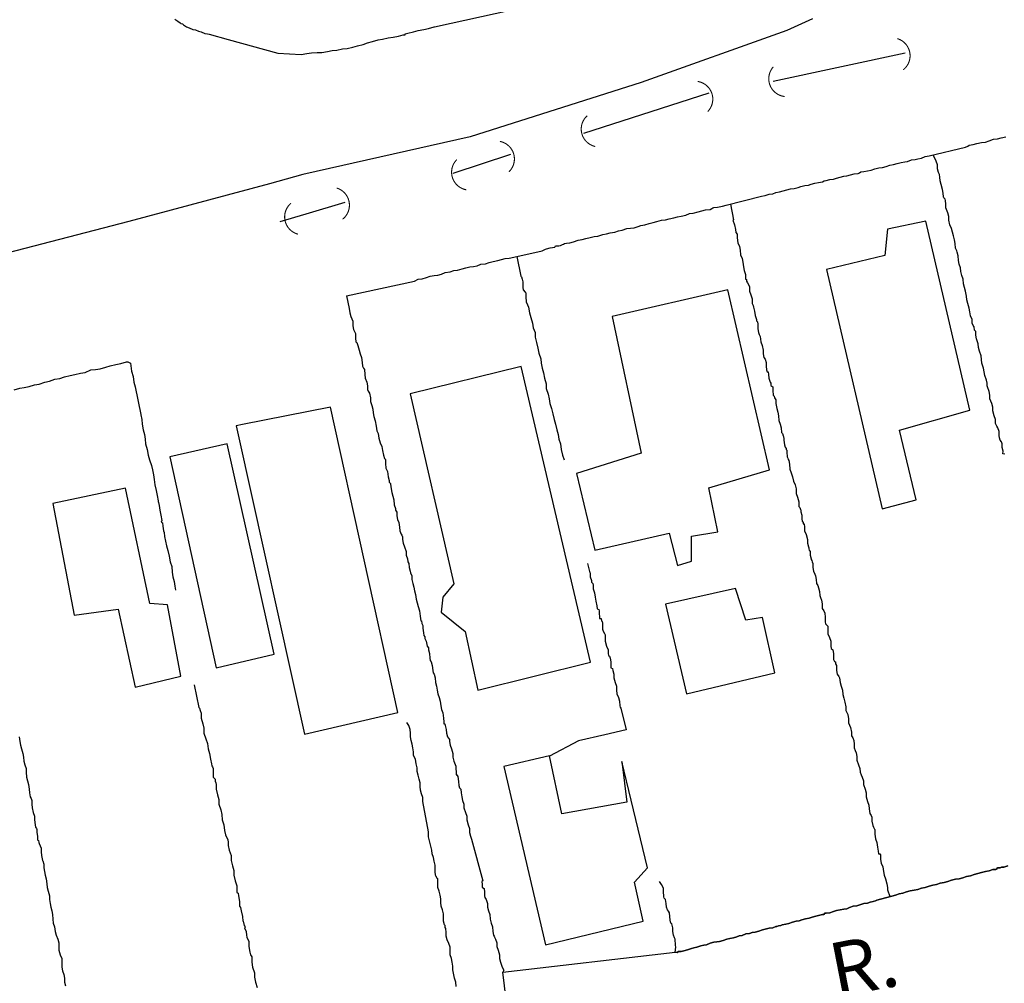
# Model space of a CAD drawing. Units: millimetres. Extents: x -1500096 to 1861532, y -9734 to 3351893.
# Drawn here: x 181356 to 181402, y 1671205 to 1671250 of the extents above; entities that cross this region are included whole.
import ezdxf
from ezdxf.enums import TextEntityAlignment as Align

# ---------------------------------------------------------------- set-up
doc = ezdxf.new("R2010")
doc.units = ezdxf.units.MM
doc.header["$LTSCALE"] = 20
doc.header["$MEASUREMENT"] = 0
for name, color, linetype in [('V-BUEIRO', 5, 'Continuous'), ('V-EDIFICACAO', 2, 'Continuous'), ('V-LOTE', 1, 'Continuous'), ('V-NOME_DOS_LOGRADOUROS', 7, 'Continuous'), ('V-QUADRA', 41, 'Continuous'), ('V-VALETA', 6, 'Continuous')]:
    doc.layers.add(name, color=color, linetype=linetype)
doc.styles.get("Standard").update_dxf_attribs({"font": 'ARIAL.TTF', "height": 1.5})

# ---------------------------------------------------------------- blocks, each defined once
blk = doc.blocks.new('305')
at = {"color": 0, "linetype": 'ByBlock', "lineweight": -2, "const_width": 0.05}
blk.add_lwpolyline([(0.731, 0.387, 0.60863), (-0.733, 0.38)], format="xyb", dxfattribs=at)

msp = doc.modelspace()

# ---------------------------------------------------------------- linework, layer by layer
msp.add_circle((180717.91, 1671079.57), 1680813.603)
at = {"layer": 'V-EDIFICACAO'}
for points in [[(181395.99, 1671238.9), (181393.31, 1671238.26), (181395.87, 1671227.22), (181397.44, 1671227.63), (181396.67, 1671230.84), (181399.91, 1671231.76), (181397.89, 1671240.49), (181396.12, 1671240.12), (181395.99, 1671238.9)], [(181383.42, 1671236.09), (181384.75, 1671229.79), (181381.78, 1671228.85), (181382.62, 1671225.31), (181386.04, 1671226.1), (181386.43, 1671224.6), (181387.08, 1671224.8), (181387.08, 1671225.95), (181388.29, 1671226.16), (181387.87, 1671228.18), (181390.67, 1671229.02), (181388.75, 1671237.32), (181383.42, 1671236.09)], [(181374.1, 1671232.52), (181376.12, 1671223.76), (181375.61, 1671223.15), (181375.53, 1671222.46), (181376.64, 1671221.56), (181377.22, 1671218.86), (181382.42, 1671220.14), (181379.22, 1671233.78), (181374.1, 1671232.52)], [(181366.07, 1671231.05), (181366.16, 1671230.63), (181369.22, 1671216.83), (181373.53, 1671217.83), (181370.42, 1671231.9), (181366.36, 1671231.11), (181366.07, 1671231.05)], [(181365.66, 1671230.21), (181363.01, 1671229.62), (181365.15, 1671219.89), (181367.83, 1671220.51), (181365.66, 1671230.21)], [(181360.97, 1671228.17), (181357.62, 1671227.46), (181358.61, 1671222.32), (181360.63, 1671222.59), (181361.42, 1671218.99), (181363.52, 1671219.5), (181362.91, 1671222.79), (181362.1, 1671222.86), (181360.97, 1671228.17)], [(181385.88, 1671222.82), (181386.85, 1671218.68), (181390.92, 1671219.66), (181390.35, 1671222.21), (181389.59, 1671222.09), (181389.1, 1671223.54), (181385.88, 1671222.82)], [(181381.09, 1671213.15), (181380.53, 1671215.83), (181378.42, 1671215.34), (181380.34, 1671207.12), (181384.84, 1671208.2), (181384.45, 1671210), (181385.05, 1671210.67), (181383.87, 1671215.56), (181384.1, 1671213.69), (181381.09, 1671213.15)]]:
    msp.add_lwpolyline(points, close=True, dxfattribs=at)
at = {"layer": 'V-LOTE'}
for points in [[(181393.12, 1671242.3), (181393.2, 1671242.34), (181393.29, 1671242.36), (181393.46, 1671242.4), (181393.63, 1671242.42), (181393.76, 1671242.47), (181393.94, 1671242.51), (181394.11, 1671242.55), (181394.24, 1671242.57), (181394.41, 1671242.62), (181394.58, 1671242.66), (181394.76, 1671242.68), (181394.82, 1671242.71), (181394.88, 1671242.75), (181395.02, 1671242.77), (181395.19, 1671242.81), (181395.36, 1671242.83), (181395.53, 1671242.9), (181395.71, 1671242.94), (181395.88, 1671242.96), (181396.05, 1671243.01), (181396.22, 1671243.07), (181396.4, 1671243.09), (181396.57, 1671243.14), (181396.74, 1671243.18), (181396.91, 1671243.22), (181397.04, 1671243.24), (181397.22, 1671243.31), (181397.39, 1671243.33), (181397.52, 1671243.35), (181397.69, 1671243.39), (181397.86, 1671243.46), (181398.04, 1671243.5), (181399.71, 1671243.9), (181399.83, 1671243.94), (181399.89, 1671243.98), (181399.98, 1671244), (181400.07, 1671244.02), (181400.24, 1671244.06), (181400.45, 1671244.11), (181400.63, 1671244.13), (181400.8, 1671244.19), (181401.01, 1671244.26), (181401.19, 1671244.28), (181401.36, 1671244.32), (181401.58, 1671244.37)], [(181401.31, 1671230.39), (181401.29, 1671230.49), (181401.27, 1671230.6), (181401.27, 1671230.78), (181401.21, 1671230.95), (181401.16, 1671231.03), (181401.1, 1671231.16), (181401.1, 1671231.34), (181401.03, 1671231.51), (181400.97, 1671231.73), (181400.97, 1671231.9), (181400.93, 1671232.07), (181400.84, 1671232.29), (181400.84, 1671232.46), (181400.8, 1671232.63), (181400.73, 1671232.85), (181400.71, 1671232.89), (181400.71, 1671233.02), (181400.69, 1671233.15), (181400.6, 1671233.37), (181400.58, 1671233.54), (181400.54, 1671233.71), (181400.47, 1671233.93), (181400.45, 1671234.1), (181400.43, 1671234.27), (181400.36, 1671234.49), (181400.32, 1671234.66), (181400.3, 1671234.83), (181400.23, 1671235.05), (181400.19, 1671235.22), (181400.19, 1671235.39), (181400.13, 1671235.45), (181400.11, 1671235.61), (181400.07, 1671235.67), (181400.02, 1671235.78), (181400.02, 1671235.95), (181399.95, 1671236.12), (181399.91, 1671236.3), (181399.89, 1671236.47), (181399.82, 1671236.69), (181399.78, 1671236.86), (181399.76, 1671237.03), (181399.72, 1671237.25), (181399.67, 1671237.42), (181399.63, 1671237.59), (181399.61, 1671237.81), (181399.54, 1671237.98), (181399.5, 1671238.16), (181399.48, 1671238.33), (181399.43, 1671238.5), (181399.39, 1671238.67), (181399.37, 1671238.89), (181399.33, 1671239.06), (181399.31, 1671239.12), (181399.26, 1671239.23), (181399.24, 1671239.45), (181399.2, 1671239.62), (181399.16, 1671239.8), (181399.11, 1671239.97), (181399.07, 1671240.14), (181399, 1671240.31), (181398.94, 1671240.53), (181398.94, 1671240.7), (181398.9, 1671240.87), (181398.81, 1671241.09), (181398.81, 1671241.26), (181398.79, 1671241.44), (181398.77, 1671241.5), (181398.72, 1671241.56), (181398.7, 1671241.61), (181398.68, 1671241.78), (181398.66, 1671241.95), (181398.59, 1671242.17), (181398.55, 1671242.34), (181398.53, 1671242.51), (181398.51, 1671242.64), (181398.47, 1671242.73), (181398.42, 1671242.9), (181398.42, 1671243.08), (181398.36, 1671243.25), (181398.23, 1671243.54)], [(181379.02, 1671238.86), (181380.19, 1671239.11), (181380.34, 1671239.19), (181380.39, 1671239.21), (181380.56, 1671239.25), (181380.77, 1671239.29), (181380.81, 1671239.34), (181380.95, 1671239.34), (181381.03, 1671239.36), (181381.07, 1671239.38), (181381.12, 1671239.4), (181381.18, 1671239.42), (181381.22, 1671239.45), (181381.31, 1671239.47), (181381.46, 1671239.49), (181381.64, 1671239.53), (181381.85, 1671239.6), (181381.94, 1671239.62), (181382.03, 1671239.64), (181382.2, 1671239.68), (181382.41, 1671239.73), (181382.59, 1671239.77), (181382.76, 1671239.79), (181382.98, 1671239.86), (181383.15, 1671239.9), (181383.32, 1671239.94), (181383.54, 1671239.98), (181383.71, 1671240.03), (181383.88, 1671240.07), (181384.1, 1671240.14), (181384.27, 1671240.16), (181384.44, 1671240.18), (181384.53, 1671240.2), (181384.61, 1671240.24), (181384.74, 1671240.29), (181384.92, 1671240.31), (181385.13, 1671240.37), (181385.31, 1671240.42), (181385.48, 1671240.46), (181385.69, 1671240.53), (181385.87, 1671240.55), (181386.04, 1671240.59), (181386.26, 1671240.63), (181386.43, 1671240.68), (181386.6, 1671240.72), (181386.82, 1671240.76), (181386.99, 1671240.83), (181387.16, 1671240.85), (181387.38, 1671240.91), (181387.55, 1671240.96), (181387.72, 1671241), (181387.94, 1671241.02), (181388.02, 1671241.06), (181388.06, 1671241.09), (181388.11, 1671241.11), (181388.28, 1671241.13), (181388.5, 1671241.17), (181388.67, 1671241.22), (181390.3, 1671241.64), (181390.48, 1671241.67), (181390.66, 1671241.73), (181390.83, 1671241.75), (181390.96, 1671241.8), (181391.13, 1671241.84), (181391.3, 1671241.88), (181391.48, 1671241.93), (181391.65, 1671241.97), (181391.82, 1671241.99), (181391.99, 1671242.04), (181392.12, 1671242.08)], [(181392.12, 1671242.08), (181392.3, 1671242.12), (181392.47, 1671242.14), (181392.6, 1671242.19), (181392.77, 1671242.23), (181392.94, 1671242.27), (181393.12, 1671242.3)], [(181388.87, 1671241.27), (181389.01, 1671240.54), (181388.99, 1671240.53), (181389.06, 1671240.31), (181389.1, 1671240.1), (181389.12, 1671239.96), (181389.19, 1671239.88), (181389.19, 1671239.71), (181389.21, 1671239.49), (181389.29, 1671239.32), (181389.32, 1671239.15), (181389.34, 1671238.93), (181389.42, 1671238.76), (181389.45, 1671238.59), (181389.47, 1671238.37), (181389.51, 1671238.2), (181389.57, 1671238.03), (181389.57, 1671237.81), (181389.62, 1671237.79), (181389.62, 1671237.72), (181389.66, 1671237.64), (181389.75, 1671237.47), (181389.75, 1671237.25), (181389.81, 1671237.08), (181389.88, 1671236.9), (181389.88, 1671236.69), (181389.92, 1671236.6), (181389.94, 1671236.52), (181389.98, 1671236.34), (181390.01, 1671236.13), (181390.07, 1671235.95), (181390.07, 1671235.89), (181390.12, 1671235.84), (181390.14, 1671235.74), (181390.14, 1671235.52), (181390.16, 1671235.35), (181390.2, 1671235.26), (181390.24, 1671235.17), (181390.27, 1671234.92), (181390.33, 1671234.75), (181390.39, 1671234.53), (181390.39, 1671234.36), (181390.41, 1671234.19), (181390.48, 1671234.12), (181390.52, 1671233.97), (181390.52, 1671233.8), (181390.54, 1671233.62), (181390.57, 1671233.53), (181390.61, 1671233.53), (181390.63, 1671233.41), (181390.65, 1671233.24), (181390.7, 1671233.06), (181390.74, 1671233.02), (181390.74, 1671232.91), (181390.83, 1671232.85), (181390.83, 1671232.67), (181390.85, 1671232.46), (181390.89, 1671232.42), (181390.91, 1671232.33), (181390.96, 1671232.24), (181390.96, 1671232.07), (181391.02, 1671231.85), (181391.06, 1671231.68), (181391.09, 1671231.51), (181391.11, 1671231.29), (181391.17, 1671231.12), (181391.21, 1671230.95), (181391.23, 1671230.73), (181391.28, 1671230.69), (181391.3, 1671230.58), (181391.32, 1671230.56), (181391.32, 1671230.52), (181391.34, 1671230.49), (181391.34, 1671230.39), (181391.36, 1671230.17), (181391.39, 1671230.06), (181391.45, 1671230), (181391.45, 1671229.96), (181391.47, 1671229.93), (181391.47, 1671229.83), (181391.49, 1671229.61), (181391.52, 1671229.56), (181391.54, 1671229.5), (181391.56, 1671229.44), (181391.6, 1671229.27), (181391.62, 1671229.05), (181391.67, 1671228.88), (181391.73, 1671228.7), (181391.78, 1671228.49), (181391.86, 1671228.32), (181391.91, 1671228.14), (181391.91, 1671227.93), (181391.97, 1671227.75), (181392.03, 1671227.54), (181392.03, 1671227.32)], [(181371.17, 1671237.04), (181374.3, 1671237.72), (181374.47, 1671237.81), (181374.65, 1671237.83), (181374.86, 1671237.89), (181375.03, 1671237.94), (181375.21, 1671237.98), (181375.38, 1671238), (181375.55, 1671238.04), (181375.72, 1671238.11), (181375.94, 1671238.15), (181376.11, 1671238.2), (181376.29, 1671238.22), (181376.5, 1671238.28), (181376.67, 1671238.33), (181376.85, 1671238.37), (181377.02, 1671238.39), (181377.19, 1671238.43), (181377.36, 1671238.5), (181377.58, 1671238.52), (181377.75, 1671238.58), (181377.93, 1671238.63), (181378.14, 1671238.67), (181378.31, 1671238.71), (181378.49, 1671238.76), (181378.66, 1671238.78), (181379.02, 1671238.86)], [(181379.02, 1671238.86), (181379.2, 1671237.94), (181379.24, 1671237.91), (181379.26, 1671237.81), (181379.3, 1671237.68), (181379.3, 1671237.51), (181379.3, 1671237.42), (181379.32, 1671237.31), (181379.41, 1671237.21), (181379.43, 1671237.18), (181379.43, 1671236.99), (181379.45, 1671236.77), (181379.52, 1671236.62), (181379.56, 1671236.52), (181379.61, 1671236.26), (181379.67, 1671236.04), (181379.74, 1671235.78), (181379.78, 1671235.57), (181379.86, 1671235.35), (181379.86, 1671235.31), (181379.86, 1671235.13), (181379.93, 1671234.88), (181379.99, 1671234.62), (181380.04, 1671234.4), (181380.12, 1671234.14), (181380.14, 1671233.93), (181380.19, 1671233.71), (181380.25, 1671233.49), (181380.3, 1671233.24), (181380.38, 1671232.98), (181380.38, 1671232.76), (181380.47, 1671232.5), (181380.51, 1671232.29), (181380.55, 1671232.07), (181380.62, 1671231.85), (181380.68, 1671231.6), (181380.75, 1671231.34), (181380.81, 1671231.12), (181380.86, 1671230.86), (181380.92, 1671230.65), (181380.96, 1671230.43), (181381.03, 1671230.21), (181381.07, 1671229.96), (181381.12, 1671229.7), (181381.2, 1671229.48)], [(181371.17, 1671237.04), (181371.29, 1671236.45), (181371.32, 1671236.26), (181371.36, 1671236.08), (181371.45, 1671235.87), (181371.45, 1671235.65), (181371.49, 1671235.48), (181371.58, 1671235.31), (181371.58, 1671235.09), (181371.6, 1671234.92), (181371.64, 1671234.88), (181371.68, 1671234.75), (181371.75, 1671234.53), (181371.79, 1671234.36), (181371.86, 1671234.19), (181371.88, 1671233.97), (181371.9, 1671233.8), (181371.95, 1671233.71), (181371.99, 1671233.64), (181372.01, 1671233.41), (181372.03, 1671233.24), (181372.1, 1671233.06), (181372.14, 1671232.89), (181372.14, 1671232.72), (181372.16, 1671232.65), (181372.23, 1671232.55), (181372.27, 1671232.33), (181372.27, 1671232.16), (181372.33, 1671231.98), (181372.38, 1671231.81), (181372.4, 1671231.64), (181372.42, 1671231.47), (181372.48, 1671231.27), (181372.53, 1671231.03), (181372.57, 1671230.82), (181372.63, 1671230.69), (181372.66, 1671230.47), (181372.72, 1671230.26), (181372.79, 1671230.09), (181372.83, 1671229.91), (181372.87, 1671229.7), (181372.92, 1671229.54), (181372.96, 1671229.5), (181372.96, 1671229.31), (181372.98, 1671229.09), (181373.05, 1671228.94), (181373.09, 1671228.7), (181373.13, 1671228.53), (181373.13, 1671228.44), (181373.2, 1671228.38), (181373.2, 1671228.36), (181373.22, 1671228.14), (181373.26, 1671227.97), (181373.3, 1671227.8), (181373.35, 1671227.63), (181373.37, 1671227.41), (181373.43, 1671227.24), (181373.43, 1671227.15), (181373.48, 1671227.06), (181373.48, 1671226.89), (181373.52, 1671226.72), (181373.58, 1671226.59), (181373.61, 1671226.37), (181373.63, 1671226.2), (181373.69, 1671226.05), (181373.71, 1671226), (181373.74, 1671225.92), (181373.74, 1671225.81), (181373.78, 1671225.64), (181373.84, 1671225.47), (181373.91, 1671225.25), (181373.91, 1671225.08), (181373.97, 1671224.91), (181373.99, 1671224.78), (181374.04, 1671224.69), (181374.06, 1671224.52), (181374.1, 1671224.35), (181374.12, 1671224.26), (181374.17, 1671224.13), (181374.17, 1671223.96), (181374.23, 1671223.78), (181374.27, 1671223.61), (181374.3, 1671223.44), (181374.34, 1671223.27), (181374.38, 1671223.05), (181374.43, 1671222.88), (181374.47, 1671222.71), (181374.53, 1671222.51), (181374.56, 1671222.27), (181374.6, 1671222.06), (181374.62, 1671222.06), (181374.64, 1671221.93), (181374.69, 1671221.84), (181374.69, 1671221.71), (181374.71, 1671221.5)], [(181355.83, 1671232.71), (181356.09, 1671232.78), (181356.3, 1671232.82), (181356.52, 1671232.86), (181356.78, 1671232.93), (181356.99, 1671232.97), (181357.25, 1671233.06), (181357.47, 1671233.1), (181357.71, 1671233.19), (181357.94, 1671233.23), (181358.16, 1671233.3), (181358.42, 1671233.36), (181358.63, 1671233.41), (181358.89, 1671233.47), (181359.11, 1671233.51), (181359.37, 1671233.62), (181359.58, 1671233.64), (181359.8, 1671233.68), (181360.06, 1671233.75), (181360.27, 1671233.81), (181360.53, 1671233.88), (181360.75, 1671233.92), (181361.01, 1671233.99), (181361.08, 1671233.99)], [(181361.08, 1671233.99), (181361.2, 1671233.93), (181361.25, 1671233.57), (181361.33, 1671233.32), (181361.35, 1671233.06), (181361.41, 1671232.85), (181361.67, 1671231.57), (181361.68, 1671231.55), (181361.72, 1671231.34), (181361.74, 1671231.12), (181361.78, 1671230.86), (181361.85, 1671230.65), (181361.87, 1671230.43), (181361.89, 1671230.21), (181361.97, 1671229.96), (181362.02, 1671229.7), (181362.08, 1671229.48), (181362.17, 1671229.22), (181362.21, 1671229.01), (181362.26, 1671228.79), (181362.3, 1671228.57), (181362.32, 1671228.32), (181362.39, 1671228.06), (181362.43, 1671227.84), (181362.47, 1671227.58), (181362.47, 1671227.56), (181362.49, 1671227.51), (181362.52, 1671227.37), (181362.56, 1671227.15), (181362.6, 1671226.93), (181362.64, 1671226.68), (181362.62, 1671226.61), (181362.67, 1671226.57), (181362.69, 1671226.42), (181362.73, 1671226.2), (181362.75, 1671226.13), (181362.77, 1671225.94), (181362.82, 1671225.73), (181362.86, 1671225.51), (181362.92, 1671225.29), (181362.99, 1671225.04), (181363.03, 1671224.78), (181363.1, 1671224.56), (181363.12, 1671224.3), (181363.16, 1671224.09), (181363.21, 1671223.87), (181363.25, 1671223.65), (181363.28, 1671223.46)], [(181401.53, 1671229.74), (181401.44, 1671229.76), (181401.45, 1671229.87), (181401.4, 1671230.04), (181401.4, 1671230.21), (181401.38, 1671230.3), (181401.31, 1671230.39)], [(181392.03, 1671227.32), (181392.08, 1671227.28), (181392.1, 1671227.19), (181392.12, 1671227.15), (181392.12, 1671227.08), (181392.16, 1671226.93), (181392.16, 1671226.76)], [(181392.16, 1671226.76), (181392.18, 1671226.65), (181392.23, 1671226.59), (181392.23, 1671226.52), (181392.27, 1671226.52), (181392.29, 1671226.37), (181392.29, 1671226.2), (181392.36, 1671226.03), (181392.42, 1671225.81), (181392.42, 1671225.64), (181392.47, 1671225.47), (181392.49, 1671225.42), (181392.49, 1671225.38), (181392.51, 1671225.31), (181392.55, 1671225.25), (181392.55, 1671225.08), (181392.6, 1671224.91), (181392.6, 1671224.88), (181392.62, 1671224.84), (181392.64, 1671224.77), (181392.68, 1671224.69), (181392.68, 1671224.52), (181392.7, 1671224.35), (181392.77, 1671224.21), (181392.79, 1671224.13), (181392.83, 1671223.96), (181392.85, 1671223.78), (181392.9, 1671223.69), (181392.94, 1671223.57), (181392.98, 1671223.4), (181393, 1671223.22), (181393.03, 1671223.13), (181393.07, 1671223.01), (181393.11, 1671222.83), (181393.11, 1671222.62), (181393.18, 1671222.51), (181393.22, 1671222.4), (181393.24, 1671222.23), (181393.24, 1671222.01), (181393.26, 1671221.92), (181393.33, 1671221.84), (181393.37, 1671221.8), (181393.37, 1671221.67), (181393.37, 1671221.45), (181393.44, 1671221.28), (181393.5, 1671221.11), (181393.5, 1671220.89), (181393.52, 1671220.78), (181393.59, 1671220.72), (181393.63, 1671220.55), (181393.63, 1671220.33), (181393.63, 1671220.27), (181393.67, 1671220.18), (181393.72, 1671220.16), (181393.72, 1671220.07), (181393.76, 1671219.99), (181393.76, 1671219.77), (181393.8, 1671219.6), (181393.87, 1671219.49), (181393.91, 1671219.43), (181393.93, 1671219.21), (181393.98, 1671219.04), (181394.04, 1671218.86), (181394.06, 1671218.65), (181394.11, 1671218.48), (181394.15, 1671218.3), (181394.19, 1671218.09), (181394.19, 1671217.92), (181394.26, 1671217.8), (181394.28, 1671217.74), (181394.32, 1671217.53), (181394.32, 1671217.35), (181394.41, 1671217.14), (181394.45, 1671216.92), (181394.45, 1671216.75), (181394.52, 1671216.66), (181394.56, 1671216.53), (181394.58, 1671216.36), (181394.58, 1671216.19), (181394.63, 1671216.08), (181394.67, 1671215.97), (181394.71, 1671215.8), (181394.71, 1671215.63), (181394.78, 1671215.41), (181394.84, 1671215.24), (181394.86, 1671215.07), (181394.91, 1671214.96), (181394.95, 1671214.85), (181395.01, 1671214.68), (181395.01, 1671214.51), (181395.08, 1671214.29), (181395.14, 1671214.12), (181395.14, 1671213.94), (181395.19, 1671213.73), (181395.25, 1671213.56)], [(181382.28, 1671224.7), (181382.38, 1671224.27), (181382.41, 1671224.26), (181382.41, 1671224.09), (181382.47, 1671223.91), (181382.47, 1671223.84), (181382.52, 1671223.78), (181382.54, 1671223.7), (181382.54, 1671223.53), (181382.6, 1671223.35), (181382.63, 1671223.14), (181382.67, 1671222.96), (181382.71, 1671222.75), (181382.73, 1671222.6), (181382.8, 1671222.57), (181382.82, 1671222.51), (181382.82, 1671222.4), (181382.84, 1671222.23), (181382.84, 1671222.16), (181382.91, 1671222.16), (181382.93, 1671222.06), (181382.95, 1671222.03), (181382.97, 1671221.95), (181382.97, 1671221.84), (181382.97, 1671221.67), (181383.01, 1671221.58), (181383.06, 1671221.47), (181383.1, 1671221.41), (181383.1, 1671221.28), (181383.1, 1671221.11), (181383.16, 1671220.89), (181383.23, 1671220.72), (181383.23, 1671220.55), (181383.25, 1671220.46), (181383.29, 1671220.42), (181383.32, 1671220.33), (181383.36, 1671220.16), (181383.36, 1671219.99), (181383.36, 1671219.88), (181383.43, 1671219.85), (181383.45, 1671219.77), (181383.49, 1671219.6), (181383.49, 1671219.43), (181383.56, 1671219.21), (181383.62, 1671219.04), (181383.62, 1671218.86), (181383.64, 1671218.69), (181383.71, 1671218.52), (181383.75, 1671218.35), (181383.77, 1671218.13), (181383.79, 1671218.08), (181383.82, 1671218.02), (181384.06, 1671217.02)], [(181374.71, 1671221.5), (181374.73, 1671221.38), (181374.77, 1671221.32), (181374.77, 1671221.24), (181374.84, 1671221.11), (181374.88, 1671220.89), (181374.94, 1671220.81)], [(181374.94, 1671220.81), (181374.94, 1671220.72), (181374.99, 1671220.55), (181375.01, 1671220.33), (181375.03, 1671220.22), (181375.07, 1671220.16), (181375.12, 1671219.99), (181375.14, 1671219.77), (181375.16, 1671219.66), (181375.2, 1671219.6), (181375.25, 1671219.43), (181375.27, 1671219.21), (181375.31, 1671219.04), (181375.35, 1671218.86), (181375.38, 1671218.69), (181375.44, 1671218.52), (181375.48, 1671218.35), (181375.51, 1671218.13), (181375.55, 1671217.96), (181375.61, 1671217.81), (181375.64, 1671217.57), (181375.66, 1671217.4), (181375.66, 1671217.31), (181375.7, 1671217.31), (181375.72, 1671217.22), (181375.76, 1671217.05), (181375.78, 1671216.88), (181375.83, 1671216.71), (181375.92, 1671216.58), (181375.92, 1671216.49), (181375.94, 1671216.32), (181376, 1671216.15), (181376.07, 1671215.93), (181376.07, 1671215.76), (181376.11, 1671215.58), (181376.17, 1671215.43), (181376.2, 1671215.35), (181376.2, 1671215.24), (181376.22, 1671215.07), (181376.22, 1671214.96), (181376.26, 1671214.96), (181376.3, 1671214.87), (181376.33, 1671214.64), (181376.35, 1671214.46), (181376.37, 1671214.35), (181376.43, 1671214.29), (181376.46, 1671214.12), (181376.48, 1671213.94), (181376.52, 1671213.77), (181376.58, 1671213.6), (181376.58, 1671213.43), (181376.65, 1671213.21), (181376.71, 1671213.04), (181376.71, 1671212.87), (181376.78, 1671212.65), (181376.84, 1671212.48), (181376.84, 1671212.3), (181376.89, 1671212.13), (181376.93, 1671211.98), (181377.45, 1671210.07), (181377.4, 1671210.04), (181377.42, 1671209.89), (181377.42, 1671209.78), (181377.49, 1671209.72), (181377.51, 1671209.71), (181377.53, 1671209.54), (181377.53, 1671209.37), (181377.55, 1671209.3), (181377.6, 1671209.2), (181377.66, 1671209.02), (181377.66, 1671208.85), (181377.71, 1671208.68), (181377.77, 1671208.51), (181377.79, 1671208.29), (181377.84, 1671208.12), (181377.9, 1671207.95), (181377.92, 1671207.73), (181377.95, 1671207.56), (181377.97, 1671207.51), (181377.99, 1671207.47), (181378.03, 1671207.38), (181378.1, 1671207.21), (181378.1, 1671207.04), (181378.16, 1671206.87), (181378.22, 1671206.65), (181378.22, 1671206.48), (181378.27, 1671206.31), (181378.35, 1671206.09), (181378.42, 1671205.94), (181378.38, 1671205.86)], [(181364.14, 1671219.1), (181364.36, 1671218.05), (181364.39, 1671218.02), (181364.41, 1671217.92), (181364.46, 1671217.79), (181364.46, 1671217.57), (181364.54, 1671217.31), (181364.59, 1671217.1), (181364.59, 1671216.88), (181364.67, 1671216.62), (181364.76, 1671216.4), (181364.78, 1671216.15), (181364.85, 1671215.93), (181364.89, 1671215.67), (181364.93, 1671215.46), (181364.95, 1671215.37), (181364.98, 1671215.32), (181365.02, 1671215.24), (181365.02, 1671215.13), (181365.02, 1671214.98), (181365.02, 1671214.85), (181365.11, 1671214.76), (181365.11, 1671214.66), (181365.13, 1671214.59), (181365.15, 1671214.51), (181365.15, 1671214.29), (181365.21, 1671214.03), (181365.28, 1671213.82), (181365.28, 1671213.6), (181365.36, 1671213.34), (181365.41, 1671213.12), (181365.43, 1671212.87), (181365.51, 1671212.65), (181365.54, 1671212.39), (181365.58, 1671212.18), (181365.69, 1671211.96), (181365.71, 1671211.85), (181365.71, 1671211.7), (181365.75, 1671211.48), (181365.84, 1671211.23), (181365.84, 1671211.01), (181365.91, 1671210.75), (181365.97, 1671210.54), (181365.97, 1671210.32), (181366.03, 1671210.06), (181366.1, 1671209.84), (181366.1, 1671209.59), (181366.1, 1671209.52), (181366.16, 1671209.5), (181366.18, 1671209.37), (181366.23, 1671209.11), (181366.23, 1671208.9), (181366.27, 1671208.83), (181366.31, 1671208.68), (181366.36, 1671208.42), (181366.38, 1671208.2), (181366.4, 1671208.2), (181366.44, 1671208.01), (181366.49, 1671207.95), (181366.46, 1671207.9), (181366.53, 1671207.73), (181366.55, 1671207.56), (181366.57, 1671207.47), (181366.66, 1671207.26), (181366.66, 1671207.04), (181366.7, 1671206.78), (181366.73, 1671206.65), (181366.79, 1671206.56), (181366.79, 1671206.31), (181366.83, 1671206.09), (181366.92, 1671205.83), (181366.92, 1671205.62), (181366.96, 1671205.4), (181367.05, 1671205.14)], [(181375.72, 1671207.92), (181375.72, 1671208.01), (181375.68, 1671208.03), (181375.64, 1671208.2), (181375.64, 1671208.38), (181375.64, 1671208.55), (181375.59, 1671208.72), (181375.53, 1671208.9), (181375.51, 1671209.07), (181375.51, 1671209.24), (181375.49, 1671209.41), (181375.44, 1671209.59), (181375.38, 1671209.76), (181375.38, 1671209.93), (181375.38, 1671210.1), (181375.38, 1671210.17), (181375.33, 1671210.19), (181375.31, 1671210.25), (181375.29, 1671210.28), (181375.25, 1671210.45), (181375.25, 1671210.62), (181375.25, 1671210.79), (181375.2, 1671210.97), (181375.18, 1671211.14), (181375.12, 1671211.31), (181375.1, 1671211.48), (181375.05, 1671211.66), (181374.94, 1671212.09), (181374.94, 1671212.26), (181374.95, 1671212.32), (181374.69, 1671213.72), (181374.69, 1671213.9), (181374.62, 1671214.07), (181374.58, 1671214.25), (181374.56, 1671214.42), (181374.56, 1671214.59), (181374.51, 1671214.76), (181374.47, 1671214.94), (181374.43, 1671215.11), (181374.43, 1671215.28), (181374.38, 1671215.46), (181374.34, 1671215.67), (181374.25, 1671215.84), (181374.25, 1671216.02), (181374.23, 1671216.19), (181374.19, 1671216.36), (181374.14, 1671216.53), (181374.12, 1671216.71), (181374.12, 1671216.88), (181374.1, 1671217.05), (181374.04, 1671217.22), (181373.95, 1671217.37)], [(181356.06, 1671216.71), (181356.09, 1671216.49), (181356.13, 1671216.32), (181356.17, 1671216.15), (181356.24, 1671215.93), (181356.26, 1671215.76), (181356.28, 1671215.58)], [(181384.06, 1671217.02), (181383.08, 1671216.79), (181381.86, 1671216.52)], [(181381.86, 1671216.52), (181380.53, 1671215.82)], [(181356.28, 1671215.58), (181356.32, 1671215.41), (181356.39, 1671215.24), (181356.39, 1671215.07), (181356.41, 1671214.85), (181356.45, 1671214.68), (181356.49, 1671214.51)], [(181356.49, 1671214.51), (181356.52, 1671214.29), (181356.54, 1671214.12), (181356.58, 1671213.94), (181356.62, 1671213.86), (181356.65, 1671213.77), (181356.65, 1671213.6), (181356.67, 1671213.43), (181356.71, 1671213.21), (181356.78, 1671213.04), (181356.78, 1671212.87), (181356.8, 1671212.65), (181356.82, 1671212.54), (181356.86, 1671212.48), (181356.88, 1671212.43), (181356.88, 1671212.3), (181356.91, 1671212.13), (181356.91, 1671211.96), (181356.95, 1671211.92), (181356.97, 1671211.83), (181356.99, 1671211.79), (181357.08, 1671211.57), (181357.08, 1671211.4), (181357.1, 1671211.23), (181357.14, 1671211.01), (181357.16, 1671210.99), (181357.21, 1671210.84), (181357.21, 1671210.66), (181357.23, 1671210.49), (181357.27, 1671210.32), (181357.31, 1671210.15), (181357.34, 1671209.93), (181357.36, 1671209.76), (181357.4, 1671209.59), (181357.47, 1671209.37), (181357.47, 1671209.2), (181357.49, 1671209.02), (181357.53, 1671208.85), (181357.57, 1671208.68), (181357.6, 1671208.51), (181357.62, 1671208.29), (181357.64, 1671208.12), (181357.7, 1671207.95), (181357.73, 1671207.73), (181357.77, 1671207.56), (181357.85, 1671207.38), (181357.9, 1671207.21), (181357.9, 1671207.04), (181357.9, 1671206.87), (181357.96, 1671206.65), (181358.03, 1671206.48), (181358.03, 1671206.31), (181358.03, 1671206.09), (181358.07, 1671205.92), (181358.13, 1671205.74), (181358.16, 1671205.57), (181358.16, 1671205.4), (181358.2, 1671205.23)], [(181395.25, 1671213.56), (181395.27, 1671213.38), (181395.31, 1671213.17), (181395.36, 1671213.08), (181395.4, 1671213), (181395.4, 1671212.82), (181395.44, 1671212.61)], [(181395.44, 1671212.61), (181395.47, 1671212.54), (181395.51, 1671212.45), (181395.53, 1671212.43), (181395.53, 1671212.36), (181395.53, 1671212.22), (181395.57, 1671212), (181395.62, 1671211.83), (181395.66, 1671211.61), (181395.68, 1671211.44), (181395.7, 1671211.31), (181395.77, 1671211.31), (181395.79, 1671211.27), (181395.79, 1671211.05), (181395.83, 1671210.88), (181395.9, 1671210.71), (181395.94, 1671210.49), (181395.96, 1671210.32), (181396.03, 1671210.15), (181396.09, 1671209.93), (181396.11, 1671209.76), (181396.11, 1671209.65), (181396.22, 1671209.34)], [(181401.66, 1671210.75), (181401.49, 1671210.7), (181401.38, 1671210.7), (181401.32, 1671210.66), (181401.19, 1671210.66), (181401.14, 1671210.6), (181401.12, 1671210.58), (181400.97, 1671210.58), (181400.8, 1671210.53), (181400.63, 1671210.49), (181400.45, 1671210.45), (181400.28, 1671210.4), (181400.11, 1671210.36), (181399.94, 1671210.29), (181399.76, 1671210.27), (181399.59, 1671210.21), (181399.42, 1671210.16), (181399.25, 1671210.14), (181399.07, 1671210.1), (181398.9, 1671210.03), (181398.73, 1671209.99), (181398.55, 1671209.95), (181398.38, 1671209.9), (181398.21, 1671209.86), (181398.04, 1671209.82), (181397.86, 1671209.76), (181397.69, 1671209.73), (181397.52, 1671209.67), (181397.35, 1671209.63), (181397.17, 1671209.6), (181397, 1671209.56), (181396.83, 1671209.5), (181396.66, 1671209.47), (181396.48, 1671209.41), (181395.63, 1671209.18), (181395.57, 1671209.15), (181395.45, 1671209.11), (181395.32, 1671209.08), (181395.19, 1671209.04), (181395.02, 1671209.02), (181394.84, 1671208.96), (181394.71, 1671208.91), (181394.54, 1671208.89), (181394.37, 1671208.83), (181394.24, 1671208.78), (181394.11, 1671208.76), (181393.94, 1671208.72), (181393.76, 1671208.7), (181393.63, 1671208.65), (181393.46, 1671208.59), (181393.29, 1671208.57), (181393.22, 1671208.57), (181393.18, 1671208.52), (181393.12, 1671208.52), (181392.99, 1671208.48), (181392.81, 1671208.44), (181392.64, 1671208.39), (181392.51, 1671208.35), (181392.34, 1671208.31), (181392.17, 1671208.26), (181392.04, 1671208.22), (181391.91, 1671208.2), (181391.74, 1671208.16), (181391.56, 1671208.09), (181391.43, 1671208.07), (181391.26, 1671208.03), (181391.19, 1671208.01), (181391.09, 1671207.99), (181391.02, 1671207.96), (181390.96, 1671207.96), (181390.83, 1671207.9), (181390.66, 1671207.88)], [(181389.75, 1671207.64), (181389.58, 1671207.62), (181389.41, 1671207.55), (181389.28, 1671207.53), (181389.17, 1671207.49), (181389.02, 1671207.44), (181388.84, 1671207.4), (181388.71, 1671207.38), (181388.54, 1671207.32), (181388.37, 1671207.27), (181388.24, 1671207.25), (181388.11, 1671207.23), (181387.94, 1671207.19), (181387.77, 1671207.12), (181387.64, 1671207.1), (181387.51, 1671207.06), (181387.33, 1671207.01), (181387.18, 1671206.97), (181387.07, 1671206.95), (181386.9, 1671206.88), (181386.73, 1671206.84), (181386.6, 1671206.8), (181386.47, 1671206.8), (181386.42, 1671206.76), (181386.32, 1671206.78), (181386.36, 1671207), (181386.34, 1671207.1), (181386.32, 1671207.38), (181386.29, 1671207.43), (181386.25, 1671207.56), (181386.21, 1671207.73), (181386.21, 1671207.9), (181386.17, 1671208.08), (181386.12, 1671208.12), (181386.1, 1671208.25), (181386.08, 1671208.42), (181386.06, 1671208.59), (181386.02, 1671208.66), (181385.97, 1671208.72), (181385.93, 1671208.85), (181385.91, 1671209.02), (181385.88, 1671209.2), (181385.82, 1671209.26), (181385.8, 1671209.32), (181385.8, 1671209.37), (181385.78, 1671209.54), (181385.78, 1671209.72), (181385.69, 1671209.89), (181385.6, 1671210.04)], [(181375.94, 1671207), (181375.89, 1671207.17), (181375.81, 1671207.34), (181375.76, 1671207.51), (181375.76, 1671207.69), (181375.74, 1671207.86), (181375.72, 1671207.92)], [(181390.66, 1671207.88), (181390.48, 1671207.83), (181390.35, 1671207.81), (181390.18, 1671207.75), (181390.01, 1671207.7), (181389.88, 1671207.68), (181389.75, 1671207.64)], [(181376.22, 1671205.19), (181376.2, 1671205.4), (181376.15, 1671205.57), (181376.07, 1671205.96), (181376.07, 1671206.13), (181376.04, 1671206.31), (181376, 1671206.48), (181375.94, 1671206.65), (181375.94, 1671206.82), (181375.94, 1671207)]]:
    msp.add_lwpolyline(points, dxfattribs=at)
at = {"layer": 'V-QUADRA'}
for points in [[(181363.25, 1671249.79), (181363.38, 1671249.71), (181363.49, 1671249.62), (181363.53, 1671249.6), (181363.6, 1671249.58), (181363.64, 1671249.53), (181363.79, 1671249.45), (181363.9, 1671249.4), (181364.07, 1671249.32), (181364.2, 1671249.3), (181364.33, 1671249.25), (181364.46, 1671249.21), (181364.63, 1671249.14), (181364.76, 1671249.12), (181364.83, 1671249.1), (181365.7, 1671248.86), (181367.99, 1671248.23), (181369.08, 1671248.16), (181369.34, 1671248.22), (181369.55, 1671248.24), (181369.81, 1671248.26), (181370.03, 1671248.26), (181370.29, 1671248.3), (181370.5, 1671248.35), (181370.72, 1671248.37), (181370.98, 1671248.43), (181371.19, 1671248.45), (181371.45, 1671248.5), (181371.67, 1671248.56), (181371.93, 1671248.63), (181372.14, 1671248.71), (181372.36, 1671248.76), (181372.62, 1671248.84), (181372.83, 1671248.87), (181373.09, 1671248.93), (181373.31, 1671248.97), (181373.57, 1671249.01), (181373.78, 1671249.08), (181373.87, 1671249.08), (181373.87, 1671249.12), (181374, 1671249.15), (181374.26, 1671249.21), (181374.47, 1671249.27), (181374.73, 1671249.32), (181374.95, 1671249.36), (181375.21, 1671249.45), (181375.23, 1671249.45), (181378.79, 1671250.22)], [(181392.66, 1671249.81), (181391.47, 1671249.28), (181384.76, 1671246.87), (181376.87, 1671244.37), (181369.15, 1671242.63), (181367.61, 1671242.21), (181361.13, 1671240.46), (181353.11, 1671238.39)], [(181379.24, 1671198.79), (181378.38, 1671205.86), (181386.32, 1671206.78), (181386.42, 1671206.76), (181386.47, 1671206.8), (181386.6, 1671206.8), (181386.73, 1671206.84), (181386.9, 1671206.88), (181387.07, 1671206.95), (181387.18, 1671206.97), (181387.33, 1671207.01), (181387.51, 1671207.06), (181387.64, 1671207.1), (181387.77, 1671207.12), (181387.94, 1671207.19), (181388.11, 1671207.23), (181388.24, 1671207.25), (181388.37, 1671207.27), (181388.54, 1671207.32), (181388.71, 1671207.38), (181388.84, 1671207.4), (181389.02, 1671207.44), (181389.17, 1671207.49), (181389.28, 1671207.53), (181389.41, 1671207.55), (181389.58, 1671207.62), (181389.75, 1671207.64), (181389.88, 1671207.68), (181390.01, 1671207.7), (181390.18, 1671207.75), (181390.35, 1671207.81), (181390.48, 1671207.83), (181390.66, 1671207.88), (181390.83, 1671207.9), (181390.96, 1671207.96), (181391.02, 1671207.96), (181391.09, 1671207.99), (181391.19, 1671208.01), (181391.26, 1671208.03), (181391.43, 1671208.07), (181391.56, 1671208.09), (181391.74, 1671208.16), (181391.91, 1671208.2), (181392.04, 1671208.22), (181392.17, 1671208.26), (181392.34, 1671208.31), (181392.51, 1671208.35), (181392.64, 1671208.39), (181392.81, 1671208.44), (181392.99, 1671208.48), (181393.12, 1671208.52), (181393.18, 1671208.52), (181393.22, 1671208.57), (181393.29, 1671208.57), (181393.46, 1671208.59), (181393.63, 1671208.65), (181393.76, 1671208.7), (181393.94, 1671208.72), (181394.11, 1671208.76), (181394.24, 1671208.78), (181394.37, 1671208.83), (181394.54, 1671208.89), (181394.71, 1671208.91), (181394.84, 1671208.96), (181395.02, 1671209.02), (181395.19, 1671209.04), (181395.32, 1671209.08), (181395.45, 1671209.11), (181395.57, 1671209.15), (181395.63, 1671209.18), (181396.48, 1671209.41), (181396.66, 1671209.47), (181396.83, 1671209.5), (181397, 1671209.56), (181397.17, 1671209.6), (181397.35, 1671209.63), (181397.52, 1671209.67), (181397.69, 1671209.73), (181397.86, 1671209.76), (181398.04, 1671209.82), (181398.21, 1671209.86), (181398.38, 1671209.9), (181398.55, 1671209.95), (181398.73, 1671209.99), (181398.9, 1671210.03), (181399.07, 1671210.1), (181399.25, 1671210.14), (181399.42, 1671210.16), (181399.59, 1671210.21), (181399.76, 1671210.27), (181399.94, 1671210.29), (181400.11, 1671210.36), (181400.28, 1671210.4), (181400.45, 1671210.45), (181400.63, 1671210.49), (181400.8, 1671210.53), (181400.97, 1671210.58), (181401.12, 1671210.58), (181401.14, 1671210.6), (181401.19, 1671210.66), (181401.32, 1671210.66), (181401.38, 1671210.7), (181401.49, 1671210.7), (181401.66, 1671210.75)]]:
    msp.add_lwpolyline(points, dxfattribs=at)
at = {"layer": 'V-VALETA'}
for points in [[(181390.84, 1671246.94), (181396.93, 1671248.25)], [(181382.11, 1671244.54), (181387.89, 1671246.4)], [(181376.09, 1671242.7), (181378.74, 1671243.57)], [(181368.11, 1671240.47), (181369.3, 1671240.82), (181371.11, 1671241.36)]]:
    msp.add_lwpolyline(points, dxfattribs=at)

# ---------------------------------------------------------------- block references
at = {"layer": 'V-BUEIRO'}
for p, xscale, yscale, zscale, rotation in [((181396.33, 1671248.11), 0.999998301267624, 0.999998301267624, 0.999998301267624, 280.4532087254553), ((181391.47, 1671247.05), 0.999999944681034, 0.999999944681034, 0.999999944681034, 110.3697663471017), ((181387.23, 1671246.11), 0.99999900090423, 0.99999900090423, 0.99999900090423, 288.3532442505049), ((181382.82, 1671244.73), 1.000000341314658, 1.000000341314658, 1.000000341314658, 104.3766646427685), ((181378.08, 1671243.35), 0.999997868680971, 0.999997868680971, 0.999997868680971, 286.2817683233011), ((181376.84, 1671242.74), 0.999996054729331, 0.999996054729331, 0.999996054729331, 107.2126156812302), ((181370.47, 1671241.22), 0.9999982117232109, 0.9999982117232109, 0.9999982117232109, 280.4227598106649), ((181369.14, 1671240.68), 0.999999576648519, 0.999999576648519, 0.999999576648519, 102.3501751459556)]:
    msp.add_blockref('305', p, dxfattribs=dict(at, xscale=xscale, yscale=yscale, zscale=zscale, rotation=rotation))

# ---------------------------------------------------------------- texts
at = {"layer": 'V-NOME_DOS_LOGRADOUROS'}
msp.add_text('R.', height=2.5, rotation=11, dxfattribs=at).set_placement((181393.881, 1671203.905), align=Align.BOTTOM_LEFT)

doc.saveas('drawing.dxf')
